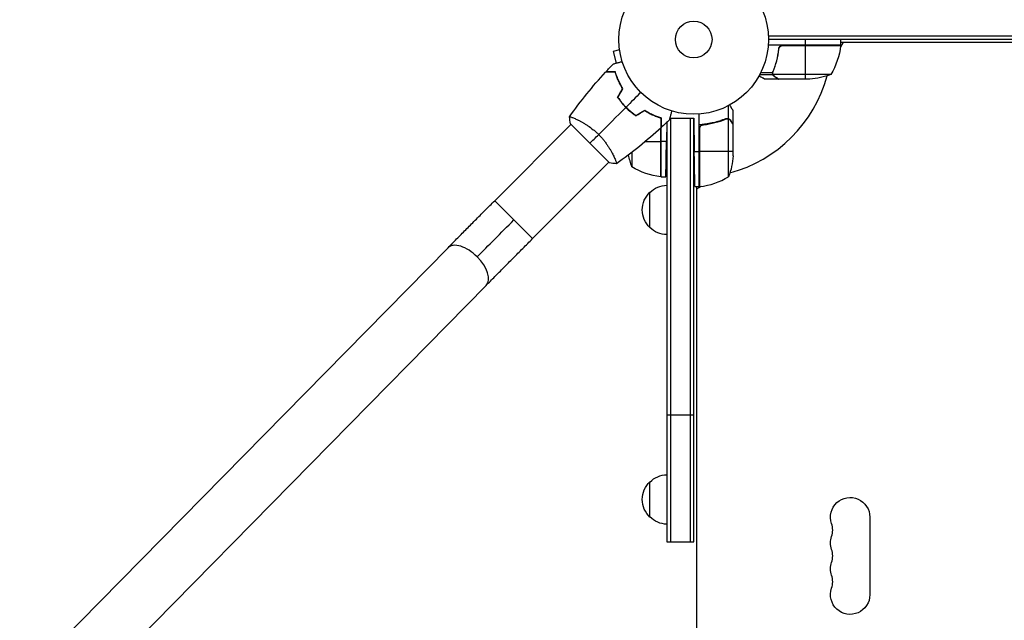
# Model space of a CAD drawing. Units: millimetres. Extents: x -4289 to 6951, y -4434 to 6349.
# Drawn here: x -1560 to -862, y 670 to 1096 of the extents above; entities that cross this region are included whole.
import ezdxf

# ---------------------------------------------------------------- set-up
doc = ezdxf.new("R2010")
doc.units = ezdxf.units.MM
doc.header["$LTSCALE"] = 20
doc.layers.add('2d', color=230, linetype='Continuous')

msp = doc.modelspace()

# ---------------------------------------------------------------- linework, layer by layer
at = {"layer": '2d'}
for p, q in [((-52.94, 1084.5), (-1029.06, 1084.5)), ((-1134.67, 1076.12), (-1134.69, 1076.17)), ((-1134.69, 1076.17), (-1134.68, 1076.17)), ((-977.75, 1078), (-1029.15, 1078)), ((-53, 1082), (-1029, 1082)), ((-1021.7, 1074.2), (-1021.7, 1075.7)), ((-977.77, 1077.63), (-1019.61, 1077.63)), ((-1018.61, 1077.8), (-977.75, 1077.8)), ((-1002.75, 1078), (-1002.75, 1082)), ((-1002.75, 1054), (-1002.75, 1077.8)), ((-975.96, 1080), (-977.89, 1076.66)), ((-977.75, 1078), (-977.75, 1082)), ((-104.25, 1080), (-977.75, 1080)), ((-1134.49, 1074.66), (-1139.13, 1073.42)), ((-1139.13, 1073.42), (-1136.95, 1065.28)), ((-1024.51, 1062.2), (-1024.51, 1062.83)), ((-1025.74, 1056.97), (-1035.28, 1056.97)), ((-1026.01, 1058.29), (-1034.6, 1058.29)), ((-1025.8, 1058.21), (-1025.8, 1058.21)), ((-1025.74, 1058.81), (-1025.74, 1059.48)), ((-1025.74, 1056.97), (-1025.74, 1057.62)), ((-984.75, 1057.25), (-1025.64, 1057.25)), ((-1024.51, 1055.62), (-1024.51, 1055.75)), ((-1021.7, 1054), (-1031.5, 1054)), ((-1021.7, 1054), (-1021.7, 1054.12)), ((-999.59, 1054), (-1021.5, 1054)), ((-1057.35, 1025.88), (-1057.35, 1035.08)), ((-1129, 1032.81), (-1129, 1033.09)), ((-1127.38, 1031.51), (-1127.26, 1031.51)), ((-1125.75, 1030.01), (-1125.75, 1030.27)), ((-1105.37, 1026.38), (-1105.37, 1026.59)), ((-1105, 984.75), (-1105, 1026.47)), ((-1078, 977.75), (-1078, 1029.15)), ((-1054, 1021.7), (-1054, 1031.5)), ((-1223.1, 967.77), (-1168.97, 1021.9)), ((-1169.33, 1022.25), (-1141.75, 994.67)), ((-1165.31, 1025.56), (-1165.3, 1025.57)), ((-1105.2, 984.75), (-1105.2, 1019.46)), ((-1101.05, 1023.38), (-1101.29, 1009.75)), ((-1101, 1023.43), (-1101, 726)), ((-1098.95, 1026.2), (-1082, 1026.2)), ((-1098.5, 1026.2), (-1098.5, 726)), ((-1084.5, 1026.2), (-1084.5, 726)), ((-1082, 1026.2), (-1081.59, 1002.75)), ((-1082, 726), (-1082, 1026.2)), ((-1077.63, 977.77), (-1077.63, 1019.61)), ((-1074.2, 1021.7), (-1075.95, 1021.7)), ((-1062.2, 1024.51), (-1062.83, 1024.51)), ((-1057.35, 1025.88), (-1059.09, 1025.88)), ((-1057.25, 984.75), (-1057.25, 1025.64)), ((-1055.62, 1024.51), (-1055.75, 1024.51)), ((-1054, 1021.7), (-1054.12, 1021.7)), ((-1054, 999.59), (-1054, 1021.5)), ((-1105.37, 1019.3), (-1105.37, 984.77)), ((-1077.8, 1018.61), (-1077.8, 977.75)), ((-1116.21, 1009.75), (-1105.2, 1009.75)), ((-1101.29, 1009.75), (-1105, 1009.75)), ((-1138.44, 998.69), (-1138.44, 998.69)), ((-1125.75, 1002.08), (-1125.75, 991.75)), ((-1081.59, 1002.75), (-1078, 1002.75)), ((-1054, 1002.75), (-1077.8, 1002.75)), ((-1196.23, 940.9), (-1142.1, 995.03)), ((-1105, 984.75), (-1101.72, 984.75)), ((-1081.15, 977.75), (-1078, 977.75)), ((-1076.66, 977.89), (-1080, 975.96)), ((-1080, 977.75), (-1080, 104.25)), ((-1113, 948.7), (-1113, 973.7)), ((-1223.1, 967.77), (-1196.23, 940.9)), ((-1559.96, 625.73), (-1256.2, 934.43)), ((-1532.87, 599.08), (-1229.11, 907.77)), ((-1101, 816), (-1082, 816)), ((-1113, 743.5), (-1113, 768.5)), ((-957.07, 743.5), (-957.07, 688.5)), ((-1101, 726), (-1082, 726))]:
    msp.add_line(p, q, dxfattribs=at)
for radius in [53, 13]:
    msp.add_circle((-1082, 1082), radius, dxfattribs=at)
at = {"layer": '2d', "extrusion": (0, 0, -1)}
for centre, radius, start, end in [((1001.2, 1093.33), 18.33, 302.0895, 303.24788), ((1001.2, 1093.33), 18.33, 236.75212, 237.9105), ((1027.45, 1083.27), 50, 186.47279, 211.34969), ((980.75, 1077.97), 3, 183.19122, 186.47279), ((1002.75, 1103.9), 50, 248.8998, 266.37569), ((1079.1, 1009.75), 50, 338.8998, 349.01617), ((1103.9, 1002.75), 50, 183.62431, 201.1002), ((1099.73, 1034.45), 50, 276.47279, 301.34969), ((1105.03, 987.75), 3, 273.19122, 276.47279), ((1100.81, 961.7), 17, 44.1865, 89.3587), ((1077.97, 980.75), 3, 263.52721, 266.80878), ((1101.48, 961.2), 17, 312.66793, 47.33207), ((1100.81, 960.7), 17, 270.6413, 315.8135), ((1101.48, 756), 17, 312.66793, 47.33207), ((1100.81, 756.5), 17, 44.1865, 89.3587), ((971, 743.5), 13.93, 340.89011, 180), ((1100.81, 755.5), 17, 270.6413, 315.8135), ((971, 725.17), 13.93, 340.89011, 19.10989), ((971, 706.83), 13.93, 340.89011, 19.10989), ((971, 688.5), 13.93, 180, 19.10989)]:
    msp.add_arc(centre, radius, start, end, dxfattribs=at)
at = {"layer": '2d'}
for centre, radius, start, end in [((-1082, 1082), 98, 357.54371, 357.66075), ((-1082, 1082), 98, 285.20005, 344.79995), ((-1083.27, 1027.45), 50, 276.47279, 301.34969), ((-1082, 1082), 98, 272.33925, 272.45629), ((-997.46, 734.33), 14.07, 340.89011, 19.10989), ((-997.46, 716), 14.07, 340.89011, 19.10989), ((-997.46, 697.67), 14.07, 340.89011, 19.10989)]:
    msp.add_arc(centre, radius, start, end, dxfattribs=at)
at = {"layer": '2d', "extrusion": (0, 0, -1)}
msp.add_ellipse((-1208.83, 953.49), major_axis=(50.2, 50.2), ratio=0.013238, start_param=4.16528, end_param=4.712389, dxfattribs=at)
at = {"layer": '2d'}
for start_param, end_param in [(4.696888, 6.283185), (3.141593, 4.696888)]:
    msp.add_ellipse((-1242.65, 921.1), major_axis=(-13.54, 13.33), ratio=0.520175, start_param=start_param, end_param=end_param, dxfattribs=at)
for points, knots in [([(-1021.77, 1075.33), (-1022.08, 1072.47), (-1022.6, 1069.71), (-1023.45, 1066.36), (-1023.63, 1065.7), (-1024.01, 1064.39), (-1024.21, 1063.73), (-1024.85, 1061.81), (-1025.31, 1060.56), (-1025.8, 1059.34)], [0.00267622, 0.00267622, 0.00267622, 0.00267622, 0.01136401, 0.01136401, 0.01353595, 0.01353595, 0.0157079, 0.0157079, 0.0200518, 0.0200518, 0.0200518, 0.0200518]), ([(-1021.77, 1075.33), (-1021.75, 1075.51), (-1021.71, 1075.69), (-1021.61, 1076.03), (-1021.54, 1076.2), (-1021.37, 1076.53), (-1021.28, 1076.68), (-1021.06, 1076.97), (-1020.93, 1077.11), (-1020.66, 1077.35), (-1020.51, 1077.46), (-1020.2, 1077.65), (-1020.03, 1077.73), (-1019.69, 1077.87), (-1019.52, 1077.92), (-1019.16, 1077.98), (-1018.97, 1078), (-1018.79, 1078)], [0, 0, 0, 0, 0.000547232, 0.000547232, 0.001094464, 0.001094464, 0.001641696, 0.001641696, 0.002188928, 0.002188928, 0.002736159, 0.002736159, 0.003283391, 0.003283391, 0.003830623, 0.003830623, 0.004377855, 0.004377855, 0.004377855, 0.004377855]), ([(-1021.59, 1075.14), (-1021.56, 1075.42), (-1021.49, 1075.68), (-1021.33, 1076.07), (-1021.27, 1076.2), (-1021.12, 1076.44), (-1021.05, 1076.55), (-1020.79, 1076.88), (-1020.58, 1077.08), (-1020.24, 1077.32), (-1020.12, 1077.4), (-1019.87, 1077.53), (-1019.74, 1077.58), (-1019.61, 1077.63)], [0, 0, 0, 0, 0.000839577, 0.000839577, 0.001259366, 0.001259366, 0.001679155, 0.001679155, 0.002518732, 0.002518732, 0.002938521, 0.002938521, 0.00335831, 0.00335831, 0.00335831, 0.00335831]), ([(-1025.58, 1059.33), (-1024.61, 1061.75), (-1023.78, 1064.27), (-1022.43, 1069.53), (-1021.91, 1072.27), (-1021.59, 1075.14)], [0, 0, 0, 0, 0.00859307, 0.00859307, 0.01718614, 0.01718614, 0.01718614, 0.01718614]), ([(-1138.85, 1064.77), (-1138.85, 1064.77), (-1138.85, 1064.77), (-1138.83, 1064.78), (-1138.82, 1064.78), (-1138.8, 1064.78), (-1138.8, 1064.78), (-1138.78, 1064.79), (-1138.76, 1064.79), (-1138.68, 1064.82), (-1138.59, 1064.84), (-1138.2, 1064.95), (-1137.8, 1065.05), (-1137.03, 1065.26), (-1136.75, 1065.33), (-1136.14, 1065.5), (-1135.82, 1065.58), (-1134.79, 1065.86), (-1134.03, 1066.06), (-1133.04, 1066.33), (-1132.85, 1066.38), (-1132.66, 1066.43)], [0.03093242, 0.03093242, 0.03093242, 0.03093242, 0.03756195, 0.03756195, 0.04131815, 0.04131815, 0.04225719, 0.04225719, 0.04319624, 0.04319624, 0.04507434, 0.04507434, 0.04883054, 0.04883054, 0.05070863, 0.05070863, 0.05258673, 0.05258673, 0.05634293, 0.05634293, 0.05718798, 0.05718798, 0.05718798, 0.05718798]), ([(-1137.69, 1058.84), (-1138.47, 1058.84), (-1139.19, 1058.84), (-1140.53, 1058.84), (-1141.14, 1058.84), (-1141.97, 1058.84), (-1142.22, 1058.84), (-1142.7, 1058.84), (-1142.93, 1058.84), (-1143.53, 1058.84), (-1143.84, 1058.84), (-1144.17, 1058.84), (-1144.26, 1058.84), (-1144.38, 1058.84), (-1144.41, 1058.84), (-1144.45, 1058.84), (-1144.47, 1058.84), (-1144.49, 1058.84), (-1144.49, 1058.84), (-1144.5, 1058.84), (-1144.5, 1058.84), (-1144.5, 1058.84)], [0, 0, 0, 0, 0.00350666, 0.00350666, 0.00701332, 0.00701332, 0.00876665, 0.00876665, 0.01051997, 0.01051997, 0.01402663, 0.01402663, 0.01577996, 0.01577996, 0.01753329, 0.01753329, 0.02103995, 0.02103995, 0.02454661, 0.02454661, 0.02744921, 0.02744921, 0.02744921, 0.02744921]), ([(-1137.54, 1059.04), (-1138.32, 1059.04), (-1139.04, 1059.04), (-1140.38, 1059.04), (-1140.99, 1059.04), (-1141.81, 1059.04), (-1142.06, 1059.04), (-1142.54, 1059.04), (-1142.76, 1059.04), (-1143.36, 1059.04), (-1143.67, 1059.04), (-1143.99, 1059.04), (-1144.08, 1059.04), (-1144.17, 1059.04), (-1144.19, 1059.04), (-1144.23, 1059.04), (-1144.24, 1059.04), (-1144.26, 1059.04), (-1144.28, 1059.04), (-1144.3, 1059.04), (-1144.31, 1059.04), (-1144.31, 1059.04), (-1144.32, 1059.04), (-1144.32, 1059.04)], [0, 0, 0, 0, 0.0035063, 0.0035063, 0.0070126, 0.0070126, 0.00876575, 0.00876575, 0.0105189, 0.0105189, 0.0140252, 0.0140252, 0.01577835, 0.01577835, 0.01665493, 0.01665493, 0.0175315, 0.0175315, 0.02103781, 0.02103781, 0.02454411, 0.02454411, 0.0274484, 0.0274484, 0.0274484, 0.0274484]), ([(-1132.39, 1047.3), (-1133.05, 1048.35), (-1133.64, 1049.39), (-1134.72, 1051.43), (-1135.2, 1052.43), (-1136.07, 1054.38), (-1136.46, 1055.33), (-1137.14, 1057.16), (-1137.44, 1058.03), (-1137.69, 1058.84)], [0, 0, 0, 0, 0.00398181, 0.00398181, 0.00796362, 0.00796362, 0.01194542, 0.01194542, 0.01592723, 0.01592723, 0.01592723, 0.01592723]), ([(-1132.15, 1047.3), (-1132.83, 1048.38), (-1133.44, 1049.43), (-1134.54, 1051.5), (-1135.03, 1052.52), (-1135.69, 1054.01), (-1135.9, 1054.5), (-1136.29, 1055.46), (-1136.47, 1055.94), (-1136.99, 1057.34), (-1137.29, 1058.22), (-1137.54, 1059.04)], [0, 0, 0, 0, 0.00404294, 0.00404294, 0.00808588, 0.00808588, 0.01010735, 0.01010735, 0.01212882, 0.01212882, 0.01617176, 0.01617176, 0.01617176, 0.01617176]), ([(-1035.61, 1056.37), (-1035.17, 1056.12), (-1034.77, 1055.89), (-1034.08, 1055.49), (-1033.79, 1055.32), (-1033.39, 1055.09), (-1033.2, 1054.98), (-1033.02, 1054.88), (-1032.91, 1054.81), (-1032.85, 1054.78), (-1031.93, 1054.25), (-1031.5, 1054), (-1031.5, 1054)], [0.0535022, 0.0535022, 0.0535022, 0.0535022, 0.125, 0.125, 0.1875, 0.1875, 0.21875, 0.234375, 0.234375, 0.25, 0.25, 0.5, 0.5, 0.5, 0.5]), ([(-1025.74, 1056.97), (-1025.77, 1057.03), (-1025.8, 1057.1), (-1025.86, 1057.26), (-1025.89, 1057.36), (-1025.94, 1057.57), (-1025.97, 1057.69), (-1026, 1057.94), (-1026.01, 1058.08), (-1026.01, 1058.23)], [0, 0, 0, 0, 0.00051115, 0.00051115, 0.001022301, 0.001022301, 0.001533451, 0.001533451, 0.002044601, 0.002044601, 0.002044601, 0.002044601]), ([(-1024.51, 1055.62), (-1024.65, 1055.7), (-1024.78, 1055.79), (-1024.97, 1055.94), (-1025.03, 1056), (-1025.12, 1056.08), (-1025.16, 1056.13), (-1025.21, 1056.18), (-1025.24, 1056.21), (-1025.25, 1056.22), (-1025.26, 1056.23), (-1025.26, 1056.23), (-1025.46, 1056.46), (-1025.62, 1056.7), (-1025.74, 1056.97)], [0, 0, 0, 0, 0.25, 0.25, 0.375, 0.375, 0.4375, 0.46875, 0.484375, 0.492187, 0.492187, 0.5, 0.5, 1, 1, 1, 1]), ([(-1025.48, 1056.87), (-1025.36, 1056.63), (-1025.21, 1056.4), (-1024.92, 1056.09), (-1024.81, 1055.99), (-1024.58, 1055.79), (-1024.45, 1055.7), (-1024.3, 1055.62)], [0, 0, 0, 0, 0.00218234, 0.00218234, 0.003273511, 0.003273511, 0.004364681, 0.004364681, 0.004364681, 0.004364681]), ([(-1024.3, 1055.62), (-1023.58, 1055.2), (-1022.98, 1054.85), (-1022.04, 1054.31), (-1021.69, 1054.11), (-1021.5, 1054)], [0, 0, 0, 0, 0.00517024, 0.00517024, 0.01034048, 0.01034048, 0.01034048, 0.01034048]), ([(-1136.01, 1041.02), (-1135.17, 1039.78), (-1134.26, 1038.56), (-1132.79, 1036.78), (-1132.28, 1036.19), (-1131.22, 1035.02), (-1130.67, 1034.45), (-1130.11, 1033.89)], [0, 0, 0, 0, 0.004702909, 0.004702909, 0.007054363, 0.007054363, 0.009405818, 0.009405818, 0.009405818, 0.009405818]), ([(-1135.78, 1041.03), (-1134.95, 1039.81), (-1134.05, 1038.62), (-1132.6, 1036.86), (-1132.1, 1036.29), (-1131.06, 1035.15), (-1130.52, 1034.58), (-1129.97, 1034.03)], [0, 0, 0, 0, 0.004616902, 0.004616902, 0.006925353, 0.006925353, 0.009233803, 0.009233803, 0.009233803, 0.009233803]), ([(-1130.11, 1033.89), (-1129, 1032.77), (-1127.84, 1031.73), (-1126.05, 1030.25), (-1125.45, 1029.77), (-1124.22, 1028.85), (-1123.6, 1028.41), (-1122.98, 1027.99)], [0.009405818, 0.009405818, 0.009405818, 0.009405818, 0.01410835, 0.01410835, 0.016459616, 0.016459616, 0.018810883, 0.018810883, 0.018810883, 0.018810883]), ([(-1129.97, 1034.03), (-1128.87, 1032.93), (-1127.74, 1031.9), (-1125.99, 1030.45), (-1125.39, 1029.98), (-1124.19, 1029.07), (-1123.58, 1028.64), (-1122.97, 1028.22)], [0.009233803, 0.009233803, 0.009233803, 0.009233803, 0.013850802, 0.013850802, 0.016159301, 0.016159301, 0.0184678, 0.0184678, 0.0184678, 0.0184678]), ([(-1054, 1031.5), (-1054, 1031.5), (-1054.07, 1031.62), (-1054.28, 1031.99), (-1054.37, 1032.14), (-1054.53, 1032.42), (-1054.61, 1032.57), (-1054.73, 1032.76), (-1054.78, 1032.85), (-1054.81, 1032.91), (-1054.83, 1032.94), (-1055.22, 1033.62), (-1055.73, 1034.5), (-1056.37, 1035.61)], [0.5, 0.5, 0.5, 0.5, 0.625, 0.625, 0.6875, 0.6875, 0.71875, 0.734375, 0.7421875, 0.7421875, 0.75, 0.75, 0.9202302, 0.9202302, 0.9202302, 0.9202302]), ([(-1170.03, 1027.2), (-1170.03, 1027.2), (-1170.03, 1027.2), (-1170.03, 1027.2), (-1170.02, 1027.22), (-1169.99, 1027.26), (-1169.97, 1027.27), (-1169.91, 1027.28), (-1169.87, 1027.28), (-1169.61, 1027.25), (-1169.24, 1027.15), (-1168.46, 1026.88), (-1168.17, 1026.78), (-1167.5, 1026.52), (-1167.13, 1026.37), (-1165.94, 1025.86), (-1165.03, 1025.45), (-1163.75, 1024.82), (-1163.49, 1024.69), (-1162.96, 1024.42), (-1162.69, 1024.28), (-1161.86, 1023.84), (-1161.29, 1023.53), (-1160.12, 1022.86), (-1159.52, 1022.5), (-1158.6, 1021.93), (-1158.29, 1021.74), (-1157.66, 1021.33), (-1157.34, 1021.12), (-1155.74, 1020.05), (-1154.46, 1019.1), (-1152.52, 1017.53), (-1151.87, 1016.98), (-1150.6, 1015.83), (-1149.98, 1015.24), (-1149.37, 1014.63)], [0.12220864, 0.12220864, 0.12220864, 0.12220864, 0.12268837, 0.12268837, 0.12524335, 0.12524335, 0.12652085, 0.12652085, 0.12779834, 0.12779834, 0.13290832, 0.13290832, 0.13546331, 0.13546331, 0.1380183, 0.1380183, 0.14312827, 0.14312827, 0.14440577, 0.14440577, 0.14568326, 0.14568326, 0.14823825, 0.14823825, 0.15079324, 0.15079324, 0.15207073, 0.15207073, 0.15334823, 0.15334823, 0.15845821, 0.15845821, 0.16101319, 0.16101319, 0.16356818, 0.16356818, 0.16356818, 0.16356818]), ([(-1116.7, 1031.85), (-1115.62, 1031.17), (-1114.57, 1030.56), (-1112.5, 1029.46), (-1111.48, 1028.97), (-1109.99, 1028.31), (-1109.5, 1028.1), (-1108.54, 1027.71), (-1108.06, 1027.53), (-1106.66, 1027.01), (-1105.78, 1026.71), (-1104.96, 1026.46)], [0, 0, 0, 0, 0.00404294, 0.00404294, 0.00808588, 0.00808588, 0.01010735, 0.01010735, 0.01212882, 0.01212882, 0.01617176, 0.01617176, 0.01617176, 0.01617176]), ([(-1116.7, 1031.61), (-1115.65, 1030.95), (-1114.61, 1030.36), (-1112.57, 1029.28), (-1111.57, 1028.8), (-1109.62, 1027.93), (-1108.67, 1027.54), (-1106.84, 1026.86), (-1105.97, 1026.56), (-1105.16, 1026.31)], [0, 0, 0, 0, 0.00398181, 0.00398181, 0.00796362, 0.00796362, 0.01194542, 0.01194542, 0.01592723, 0.01592723, 0.01592723, 0.01592723]), ([(-1104.96, 1026.46), (-1104.96, 1025.68), (-1104.96, 1024.96), (-1104.96, 1023.62), (-1104.96, 1023.01), (-1104.96, 1022.19), (-1104.96, 1021.94), (-1104.96, 1021.46), (-1104.96, 1021.24), (-1104.96, 1020.64), (-1104.96, 1020.33), (-1104.96, 1020.01), (-1104.96, 1019.92), (-1104.96, 1019.83), (-1104.96, 1019.81), (-1104.96, 1019.77), (-1104.96, 1019.76), (-1104.96, 1019.74), (-1104.96, 1019.72), (-1104.96, 1019.7), (-1104.96, 1019.69), (-1104.96, 1019.69), (-1104.96, 1019.68), (-1104.96, 1019.68)], [0, 0, 0, 0, 0.0035063, 0.0035063, 0.0070126, 0.0070126, 0.00876575, 0.00876575, 0.0105189, 0.0105189, 0.0140252, 0.0140252, 0.01577835, 0.01577835, 0.01665493, 0.01665493, 0.0175315, 0.0175315, 0.02103781, 0.02103781, 0.02454411, 0.02454411, 0.0274484, 0.0274484, 0.0274484, 0.0274484]), ([(-1097.57, 1031.34), (-1097.62, 1031.15), (-1097.67, 1030.96), (-1097.94, 1029.95), (-1098.15, 1029.19), (-1098.43, 1028.15), (-1098.51, 1027.82), (-1098.68, 1027.21), (-1098.75, 1026.93), (-1098.89, 1026.42), (-1098.95, 1026.19), (-1099.05, 1025.8), (-1099.1, 1025.64), (-1099.17, 1025.38), (-1099.19, 1025.3), (-1099.21, 1025.22), (-1099.21, 1025.21), (-1099.22, 1025.2), (-1099.22, 1025.2), (-1099.22, 1025.18), (-1099.22, 1025.17), (-1099.23, 1025.15), (-1099.23, 1025.15), (-1099.23, 1025.15)], [0.00292306, 0.00292306, 0.00292306, 0.00292306, 0.00379004, 0.00379004, 0.00758008, 0.00758008, 0.0094751, 0.0094751, 0.01137012, 0.01137012, 0.01326514, 0.01326514, 0.01516016, 0.01516016, 0.01705518, 0.01705518, 0.01800269, 0.01800269, 0.0189502, 0.0189502, 0.02274024, 0.02274024, 0.02935902, 0.02935902, 0.02935902, 0.02935902]), ([(-1105.16, 1026.31), (-1105.16, 1025.53), (-1105.16, 1024.81), (-1105.16, 1023.47), (-1105.16, 1022.86), (-1105.16, 1022.03), (-1105.16, 1021.78), (-1105.16, 1021.3), (-1105.16, 1021.07), (-1105.16, 1020.47), (-1105.16, 1020.16), (-1105.16, 1019.83), (-1105.16, 1019.74), (-1105.16, 1019.62), (-1105.16, 1019.59), (-1105.16, 1019.55), (-1105.16, 1019.53), (-1105.16, 1019.51), (-1105.16, 1019.51), (-1105.16, 1019.5), (-1105.16, 1019.5), (-1105.16, 1019.5)], [0, 0, 0, 0, 0.00350666, 0.00350666, 0.00701332, 0.00701332, 0.00876665, 0.00876665, 0.01051997, 0.01051997, 0.01402663, 0.01402663, 0.01577996, 0.01577996, 0.01753329, 0.01753329, 0.02103995, 0.02103995, 0.02454661, 0.02454661, 0.02744921, 0.02744921, 0.02744921, 0.02744921]), ([(-1059.34, 1025.8), (-1062.14, 1024.67), (-1065.09, 1023.72), (-1068.99, 1022.81), (-1069.78, 1022.64), (-1071.38, 1022.33), (-1072.2, 1022.19), (-1074.66, 1021.82), (-1076.32, 1021.64), (-1078, 1021.53)], [0, 0, 0, 0, 0.01003251, 0.01003251, 0.01254064, 0.01254064, 0.01504877, 0.01504877, 0.02006502, 0.02006502, 0.02006502, 0.02006502]), ([(-1077.63, 1019.61), (-1077.53, 1019.87), (-1077.41, 1020.12), (-1077.16, 1020.46), (-1077.07, 1020.57), (-1076.88, 1020.78), (-1076.77, 1020.87), (-1076.45, 1021.13), (-1076.2, 1021.27), (-1075.69, 1021.49), (-1075.42, 1021.56), (-1075.14, 1021.59)], [0.001013661, 0.001013661, 0.001013661, 0.001013661, 0.001852653, 0.001852653, 0.002272148, 0.002272148, 0.002691644, 0.002691644, 0.003530636, 0.003530636, 0.004369628, 0.004369628, 0.004369628, 0.004369628]), ([(-1075.14, 1021.59), (-1072.27, 1021.91), (-1069.53, 1022.43), (-1064.27, 1023.78), (-1061.75, 1024.61), (-1059.33, 1025.58)], [0, 0, 0, 0, 0.00859307, 0.00859307, 0.01718614, 0.01718614, 0.01718614, 0.01718614]), ([(-1059.34, 1025.8), (-1059.02, 1025.93), (-1058.69, 1026), (-1058.18, 1026.02), (-1058.01, 1026.01), (-1057.68, 1025.97), (-1057.51, 1025.93), (-1057.35, 1025.88)], [0, 0, 0, 0, 0.001155292, 0.001155292, 0.001732938, 0.001732938, 0.002310584, 0.002310584, 0.002310584, 0.002310584]), ([(-1058.19, 1025.8), (-1058.03, 1025.8), (-1057.87, 1025.78), (-1057.56, 1025.73), (-1057.4, 1025.69), (-1057.25, 1025.64)], [0.001328787, 0.001328787, 0.001328787, 0.001328787, 0.001872455, 0.001872455, 0.002416124, 0.002416124, 0.002416124, 0.002416124]), ([(-1057.35, 1025.88), (-1057.18, 1025.83), (-1057.01, 1025.76), (-1056.77, 1025.64), (-1056.66, 1025.58), (-1056.52, 1025.49), (-1056.46, 1025.44), (-1056.43, 1025.42), (-1056.42, 1025.41), (-1056.41, 1025.4), (-1056.32, 1025.34), (-1056.21, 1025.25), (-1056.1, 1025.13), (-1056.04, 1025.08), (-1056.01, 1025.05), (-1056, 1025.03), (-1056, 1025.02), (-1055.99, 1025.02), (-1055.99, 1025.02), (-1055.84, 1024.86), (-1055.72, 1024.69), (-1055.62, 1024.51)], [0, 0, 0, 0, 0.25, 0.25, 0.375, 0.4375, 0.46875, 0.484375, 0.484375, 0.5, 0.5, 0.625, 0.6875, 0.71875, 0.734375, 0.742187, 0.746094, 0.746094, 0.75, 0.75, 1, 1, 1, 1]), ([(-1055.62, 1024.3), (-1055.7, 1024.45), (-1055.79, 1024.58), (-1055.98, 1024.81), (-1056.09, 1024.92), (-1056.4, 1025.21), (-1056.63, 1025.36), (-1056.87, 1025.48)], [0, 0, 0, 0, 0.001089402, 0.001089402, 0.002178803, 0.002178803, 0.004357607, 0.004357607, 0.004357607, 0.004357607]), ([(-1054, 1021.5), (-1054.11, 1021.69), (-1054.31, 1022.04), (-1054.85, 1022.98), (-1055.2, 1023.58), (-1055.62, 1024.3)], [0, 0, 0, 0, 0.00517024, 0.00517024, 0.01034048, 0.01034048, 0.01034048, 0.01034048]), ([(-1149.37, 1014.63), (-1148.75, 1014.02), (-1148.17, 1013.4), (-1147.03, 1012.14), (-1146.49, 1011.5), (-1145.7, 1010.54), (-1145.45, 1010.21), (-1144.94, 1009.56), (-1144.69, 1009.23), (-1143.97, 1008.26), (-1143.52, 1007.61), (-1142.66, 1006.34), (-1142.26, 1005.71), (-1141.5, 1004.48), (-1141.13, 1003.86), (-1140.12, 1002.09), (-1139.54, 1000.99), (-1138.79, 999.46), (-1138.56, 998.97), (-1138.14, 998.06), (-1137.96, 997.63), (-1137.45, 996.45), (-1137.2, 995.78), (-1136.93, 995), (-1136.86, 994.78), (-1136.76, 994.41), (-1136.73, 994.27), (-1136.72, 994.12), (-1136.72, 994.08), (-1136.73, 994.02), (-1136.74, 994.01), (-1136.78, 993.98), (-1136.8, 993.97), (-1136.8, 993.97), (-1136.8, 993.97), (-1136.8, 993.97)], [0.16356818, 0.16356818, 0.16356818, 0.16356818, 0.1661247, 0.1661247, 0.16868122, 0.16868122, 0.16995948, 0.16995948, 0.17123774, 0.17123774, 0.17379425, 0.17379425, 0.17635077, 0.17635077, 0.17890729, 0.17890729, 0.18402032, 0.18402032, 0.18657684, 0.18657684, 0.18913336, 0.18913336, 0.19424639, 0.19424639, 0.19680291, 0.19680291, 0.19935943, 0.19935943, 0.20063769, 0.20063769, 0.20191595, 0.20191595, 0.20447247, 0.20447247, 0.20490292, 0.20490292, 0.20490292, 0.20490292]), ([(-1256.2, 934.43), (-1254.22, 936.43), (-1252.18, 938.51), (-1247.98, 942.75), (-1245.83, 944.93), (-1241.44, 949.36), (-1239.21, 951.61), (-1234.67, 956.17), (-1232.38, 958.47), (-1227.76, 963.11), (-1225.43, 965.44), (-1223.1, 967.77)], [2.5944835, 2.5944835, 2.5944835, 2.5944835, 2.7039053, 2.7039053, 2.8133272, 2.8133272, 2.922749, 2.922749, 3.0321708, 3.0321708, 3.1415927, 3.1415927, 3.1415927, 3.1415927]), ([(-1229.11, 907.77), (-1227.15, 909.76), (-1225.13, 911.82), (-1220.96, 916.03), (-1218.83, 918.19), (-1214.47, 922.59), (-1212.24, 924.83), (-1207.74, 929.36), (-1205.46, 931.66), (-1200.86, 936.26), (-1198.55, 938.58), (-1196.23, 940.9)], [2.5944835, 2.5944835, 2.5944835, 2.5944835, 2.7039053, 2.7039053, 2.8133272, 2.8133272, 2.922749, 2.922749, 3.0321708, 3.0321708, 3.1415927, 3.1415927, 3.1415927, 3.1415927])]:
    msp.add_open_spline(points, degree=3, knots=knots, dxfattribs=at)
for points in [[(-1019.61, 1077.63), (-1019.28, 1077.74), (-1018.95, 1077.8), (-1018.61, 1077.8)], [(-1144.32, 1059.04), (-1142.52, 1060.98), (-1140.7, 1062.89), (-1138.85, 1064.77)], [(-1170, 1027.25), (-1162.24, 1038.34), (-1153.7, 1048.92), (-1144.5, 1058.84)], [(-1026.01, 1058.29), (-1026, 1058.65), (-1025.93, 1059), (-1025.8, 1059.34)], [(-1026.01, 1058.23), (-1026.01, 1058.25), (-1026.01, 1058.27), (-1026.01, 1058.29)], [(-1025.8, 1058.21), (-1025.8, 1058.4), (-1025.78, 1058.58), (-1025.75, 1058.77)], [(-1025.8, 1058.21), (-1025.8, 1058.28), (-1025.8, 1058.34), (-1025.79, 1058.41)], [(-1025.8, 1058.21), (-1025.8, 1058.21), (-1025.8, 1058.21), (-1025.8, 1058.21)], [(-1025.8, 1058.19), (-1025.8, 1058.19), (-1025.8, 1058.2), (-1025.8, 1058.21)], [(-1025.64, 1057.25), (-1025.75, 1057.56), (-1025.8, 1057.87), (-1025.8, 1058.19)], [(-1025.75, 1058.77), (-1025.71, 1058.96), (-1025.66, 1059.15), (-1025.58, 1059.33)], [(-1025.48, 1056.87), (-1025.54, 1056.99), (-1025.6, 1057.12), (-1025.64, 1057.25)], [(-1021.5, 1054), (-1021.56, 1054.03), (-1021.62, 1054.07), (-1021.7, 1054.12)], [(-1136.01, 1041.02), (-1134.81, 1043.11), (-1133.6, 1045.2), (-1132.39, 1047.3)], [(-1135.78, 1041.03), (-1134.57, 1043.12), (-1133.36, 1045.21), (-1132.15, 1047.3)], [(-1119.48, 1044.52), (-1122.98, 1041.02), (-1126.48, 1037.52), (-1129.97, 1034.03)], [(-1130.11, 1033.89), (-1136.58, 1027.42), (-1143, 1021), (-1149.37, 1014.63)], [(-1169.33, 1022.25), (-1169.67, 1023.91), (-1169.91, 1025.62), (-1170.04, 1027.2)], [(-1170.03, 1027.2), (-1170.03, 1027.2), (-1170.03, 1027.2), (-1170.03, 1027.2)], [(-1127.38, 1031.51), (-1127.36, 1031.54), (-1127.35, 1031.56), (-1127.34, 1031.58)], [(-1127.34, 1031.58), (-1127.35, 1031.56), (-1127.36, 1031.54), (-1127.38, 1031.51)], [(-1127.25, 1031.51), (-1127.29, 1031.46), (-1127.33, 1031.4), (-1127.36, 1031.34)], [(-1122.98, 1027.99), (-1120.89, 1029.19), (-1118.8, 1030.4), (-1116.7, 1031.61)], [(-1122.97, 1028.22), (-1120.88, 1029.43), (-1118.79, 1030.64), (-1116.7, 1031.85)], [(-1118.54, 1030.78), (-1118.45, 1030.76), (-1118.36, 1030.73), (-1118.27, 1030.71)], [(-1118.3, 1030.92), (-1118.21, 1030.9), (-1118.12, 1030.87), (-1118.03, 1030.84)], [(-1113.29, 1029.66), (-1113.04, 1029.61), (-1112.8, 1029.56), (-1112.56, 1029.51)], [(-1112.63, 1029.32), (-1112.38, 1029.27), (-1112.14, 1029.23), (-1111.89, 1029.18)], [(-1105.36, 1026.59), (-1105.34, 1026.51), (-1105.31, 1026.43), (-1105.29, 1026.35)], [(-1105.16, 1019.5), (-1115.08, 1010.3), (-1125.66, 1001.76), (-1136.75, 994)], [(-1099.23, 1025.15), (-1101.11, 1023.3), (-1103.02, 1021.48), (-1104.96, 1019.68)], [(-1077.63, 1019.61), (-1077.74, 1019.28), (-1077.8, 1018.95), (-1077.8, 1018.61)], [(-1059.33, 1025.58), (-1058.97, 1025.73), (-1058.59, 1025.8), (-1058.21, 1025.8)], [(-1058.19, 1025.8), (-1058.19, 1025.8), (-1058.2, 1025.8), (-1058.21, 1025.8)], [(-1058.21, 1025.8), (-1058.21, 1025.8), (-1058.21, 1025.8), (-1058.21, 1025.8)], [(-1057.25, 1025.64), (-1057.12, 1025.6), (-1056.99, 1025.54), (-1056.87, 1025.48)], [(-1054.12, 1021.7), (-1054.07, 1021.62), (-1054.03, 1021.56), (-1054, 1021.5)], [(-1155.54, 1008.46), (-1153.75, 1010.25), (-1151.67, 1012.33), (-1149.37, 1014.63)], [(-1136.8, 993.96), (-1138.38, 994.09), (-1140.09, 994.33), (-1141.75, 994.67)]]:
    msp.add_open_spline(points, degree=3, dxfattribs=at)
for points, weights in [([(-1024.51, 1055.62), (-1022.65, 1054.55), (-1021.7, 1054), (-1021.7, 1054)], [1, 0.989183671007, 0.983775506511, 0.983775506511]), ([(-1127.44, 1031.41), (-1127.42, 1031.44), (-1127.4, 1031.48), (-1127.38, 1031.51)], [0.999379075395, 0.999584031164, 0.999791006033, 1]), ([(-1054, 1021.7), (-1054, 1021.7), (-1054.55, 1022.65), (-1055.62, 1024.51)], [0.983775506511, 0.983775506511, 0.989183671007, 1]), ([(-1101.72, 984.75), (-1101.72, 984.75), (-1101.54, 995.11), (-1101.29, 1009.75)], [1, 0.804737854124, 0.804737854124, 1]), ([(-1081.15, 977.75), (-1081.15, 977.75), (-1081.34, 988.11), (-1081.59, 1002.75)], [1, 0.804737854124, 0.804737854124, 1])]:
    msp.add_rational_spline(points, weights, degree=3, dxfattribs=at)

doc.saveas('drawing.dxf')
